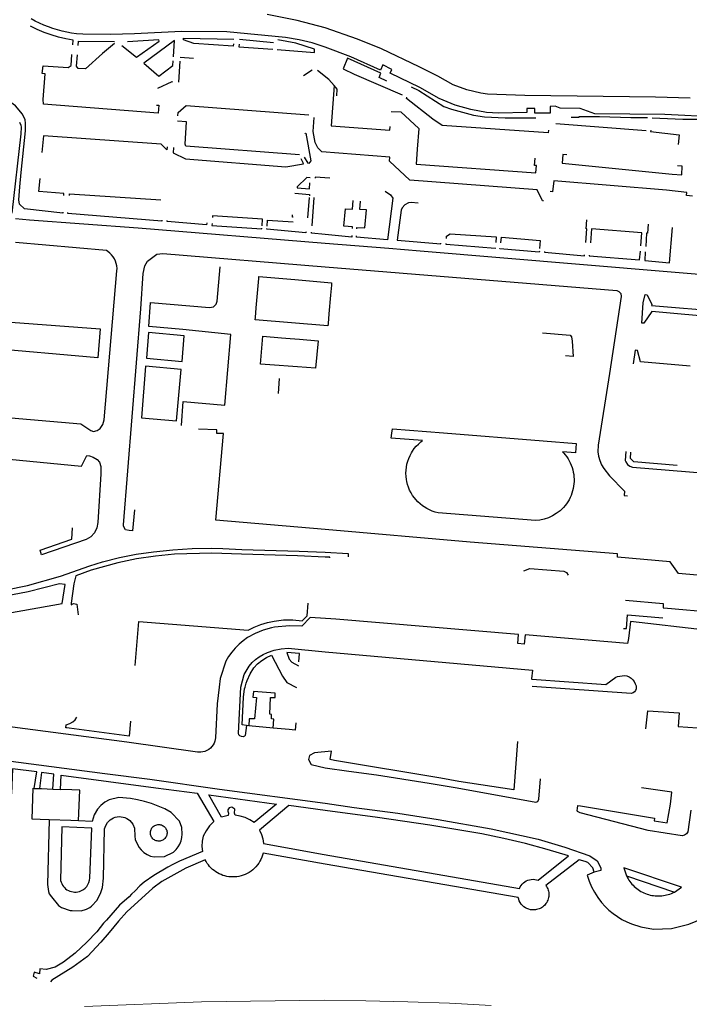
# Model space of a CAD drawing. Units: inches. Extents: x 586773 to 591398, y 4794521 to 4798846.
# Drawn here: x 588295 to 588513, y 4795687 to 4796007 of the extents above; entities that cross this region are included whole.
import ezdxf

# ---------------------------------------------------------------- set-up
doc = ezdxf.new("R2010")
doc.units = ezdxf.units.IN
doc.header["$MEASUREMENT"] = 0
doc.layers.add('Contorno', color=8, linetype='Continuous')

msp = doc.modelspace()

# ---------------------------------------------------------------- linework, layer by layer
at = {"layer": 'Contorno'}
for points in [[(588513.0718, 4795981.5308), (588501.7415, 4795981.891), (588459.4003, 4795982.3715), (588447.23, 4795982.7916), (588445.1498, 4795983.1017), (588440.5621, 4795984.2141), (588436.1496, 4795985.8919), (588431.1094, 4795988.6521), (588425.0792, 4795991.7522), (588412.8187, 4795997.5527), (588405.0385, 4796000.7128), (588394.5682, 4796004.3331), (588385.4579, 4796006.7333), (588375.6976, 4796008.7335)], [(588522.0121, 4795975.3904), (588504.8116, 4795976.2107), (588482.121, 4795976.421), (588477.3208, 4795978.211), (588470.8407, 4795978.3212), (588469.1906, 4795978.8812), (588467.5606, 4795978.8412), (588467.5602, 4795976.6501), (588467.0207, 4795976.659), (588466.4907, 4795976.6568), (588465.9506, 4795976.6546), (588464.0407, 4795976.6469), (588463.5105, 4795976.6448), (588462.9805, 4795976.6426), (588462.6304, 4795976.6412), (588462.5805, 4795978.2113), (588460.0703, 4795978.1513), (588460.0403, 4795976.8713), (588450.8601, 4795976.7113), (588446.99, 4795976.8814), (588441.8517, 4795977.8265), (588436.8197, 4795979.2316), (588431.5795, 4795981.4417), (588425.2893, 4795985.0119), (588415.7089, 4795989.6523), (588416.2089, 4795990.8023), (588413.2689, 4795992.3124), (588412.4989, 4795990.6723), (588402.9486, 4795995.0027), (588394.5683, 4795998.1028), (588390.3713, 4795999.4621), (588386.087, 4796000.5139), (588381.7379, 4796001.2531), (588362.7073, 4796003.0935), (588347.9168, 4796003.1536), (588332.7264, 4796002.3938), (588324.8762, 4796002.2339), (588315.9559, 4796002.3239), (588313.8358, 4796002.464), (588312.2888, 4796002.6741), (588310.7514, 4796002.9471), (588309.2266, 4796003.2828), (588307.7167, 4796003.6804), (588306.2243, 4796004.1393), (588304.7519, 4796004.6587), (588303.3019, 4796005.2377), (588301.8768, 4796005.8755), (588300.4788, 4796006.5709), (588299.1105, 4796007.3228)], [(588312.6701, 4795998.8136), (588312.8058, 4796000.374), (588310.3857, 4796000.7895), (588307.9945, 4796001.348), (588305.6406, 4796002.0474), (588303.3325, 4796002.8854), (588301.0781, 4796003.8587), (588298.8854, 4796004.9643)], [(588326.1962, 4795999.3165), (588322.3061, 4795996.0436), (588316.8361, 4795991.0135), (588314.416, 4795991.1936), (588313.836, 4795991.9636), (588314.139, 4795995.5835)], [(588314.3978, 4795998.6736), (588314.5158, 4796000.084), (588326.1962, 4795999.8938)], [(588328.5563, 4795998.6537), (588333.3365, 4795994.7934), (588340.7066, 4796000.0836), (588340.5366, 4796000.4437), (588330.3664, 4795999.8437)], [(588345.3365, 4795994.9834), (588345.6867, 4796000.2836), (588335.6866, 4795992.9234), (588340.6368, 4795988.7132), (588345.1469, 4795992.1133), (588345.2493, 4795993.6631)], [(588364.7857, 4795999.1621), (588364.7273, 4795998.3732), (588351.947, 4795999.3335), (588348.6368, 4796000.4835), (588348.6468, 4796001.0336), (588364.8974, 4796000.6733)], [(588366.6265, 4795999.0426), (588366.5674, 4795998.2332), (588377.6378, 4795997.3931)], [(588377.7878, 4795999.5243), (588366.7374, 4796000.5633)], [(588379.0378, 4795997.293), (588391.0882, 4795996.3829), (588391.1381, 4795997.4828), (588385.0179, 4795999.413), (588379.2561, 4796000.4434)], [(588339.7956, 4795979.3018), (588340.6168, 4795979.2128), (588340.3569, 4795976.6627), (588303.1757, 4795979.5933), (588303.0857, 4795981.1133), (588303.7057, 4795989.4636), (588302.7556, 4795989.5536), (588303.0164, 4795992.0622), (588311.1859, 4795991.4637), (588312.0859, 4795992.0936), (588312.3989, 4795995.6936)], [(588347.4238, 4795993.5035), (588346.9207, 4795986.6936)], [(588351.8543, 4795994.4203), (588347.5169, 4795994.7633)], [(588414.5537, 4795987.0712), (588412.0489, 4795988.2522), (588412.6889, 4795989.6524), (588401.7985, 4795994.5326), (588400.3688, 4795991.1093), (588404.0187, 4795989.2824), (588419.5591, 4795982.582)], [(588390.3282, 4795990.6326), (588387.5658, 4795988.8275)], [(588397.4671, 4795985.6119), (588395.7484, 4795987.5424), (588392.1284, 4795990.5126)], [(588340.2568, 4795984.733), (588344.8969, 4795986.9831), (588344.8789, 4795986.7733)], [(588309.4142, 4795944.5118), (588309.3963, 4795944.2317), (588296.9759, 4795945.582), (588295.3159, 4795947.1421), (588295.1658, 4795948.5321), (588295.4758, 4795952.7822), (588295.9521, 4795957.4238), (588297.3356, 4795970.903), (588297.3557, 4795973.463), (588297.2056, 4795974.4631), (588296.3355, 4795976.3132), (588294.1054, 4795979.0233), (588288.3053, 4795983.0736), (588286.2952, 4795984.1637)], [(588397.4671, 4795985.6119), (588396.4785, 4795972.5219), (588415.5392, 4795971.1316), (588415.629, 4795972.282)], [(588398.309, 4795982.238), (588398.5085, 4795984.4423), (588397.4671, 4795985.6119)], [(588422.5191, 4795985.199), (588425.0093, 4795984.012), (588433.1395, 4795978.7716), (588435.5696, 4795977.9116), (588442.6998, 4795976.0214), (588446.29, 4795975.4213), (588452.9902, 4795975.1413), (588462.92, 4795975.1617)], [(588467.0106, 4795971.0996), (588466.9006, 4795970.2509), (588432.5496, 4795972.6914), (588429.5195, 4795974.7315), (588420.9292, 4795981.4419), (588421.1267, 4795981.9087)], [(588346.807, 4795975.8225), (588346.917, 4795976.8826), (588349.4571, 4795979.1027), (588389.2354, 4795976.1703)], [(588415.955, 4795977.2129), (588419.1092, 4795977.0518), (588424.9286, 4795971.6616), (588424.4395, 4795964.9612), (588424.062, 4795960.1211), (588462.9506, 4795957.3104), (588463.1506, 4795959.6705), (588462.5506, 4795959.7106), (588462.7721, 4795962.0706)], [(588295.3297, 4795973.7268), (588295.7656, 4795972.7131), (588295.8556, 4795972.083), (588295.7956, 4795969.923), (588292.8958, 4795944.1919)], [(588386.2683, 4795963.0816), (588349.3072, 4795965.9222), (588349.1873, 4795966.5621), (588349.594, 4795973.8441), (588346.6971, 4795974.0231)], [(588465.4607, 4795948.17), (588465.1507, 4795948.19), (588463.4207, 4795951.7302), (588422.0194, 4795954.9408), (588415.4292, 4795961.0412), (588415.5492, 4795962.4212), (588393.4586, 4795964.1215), (588392.1694, 4795965.4403), (588391.3285, 4795967.0817), (588390.7084, 4795970.6919), (588391.0184, 4795975.262)], [(588499.1515, 4795975.1307), (588493.7613, 4795975.1408), (588483.6511, 4795975.4809), (588476.8808, 4795975.4609), (588476.9008, 4795975.231), (588474.3809, 4795975.2446)], [(588500.7116, 4795975.1906), (588510.6418, 4795974.7305), (588515.202, 4795974.7105)], [(588469.4607, 4795973.301), (588498.7114, 4795971.0305)], [(588500.238, 4795971.1693), (588500.1815, 4795970.6905), (588509.4419, 4795969.5703), (588509.1086, 4795966.514)], [(588343.3068, 4795965.6922), (588343.237, 4795964.7621), (588341.337, 4795966.5723), (588303.1158, 4795969.3229), (588302.5659, 4795963.9227)], [(588388.1295, 4795969.9817), (588388.1383, 4795970.1518), (588388.3183, 4795970.1518), (588389.9585, 4795961.1614), (588389.2885, 4795960.3615), (588389.0485, 4795960.3815), (588387.8983, 4795962.3915)], [(588345.3151, 4795965.4814), (588345.1972, 4795963.8021), (588349.2573, 4795961.802), (588381.8582, 4795959.2815), (588387.4984, 4795960.2115), (588387.4584, 4795960.5015), (588386.7367, 4795961.8608)], [(588472.969, 4795963.0798), (588471.7109, 4795963.1905), (588471.5009, 4795960.4204), (588507.212, 4795956.7999), (588510.372, 4795956.6398), (588510.492, 4795959.4199), (588508.883, 4795959.5292)], [(588309.7638, 4795949.9618), (588309.8062, 4795950.622), (588301.696, 4795951.2122), (588302.0361, 4795955.3944)], [(588389.7285, 4795955.6212), (588388.5784, 4795955.8113), (588385.5084, 4795952.7612), (588385.4984, 4795952.4611), (588389.4586, 4795952.1412), (588389.6044, 4795954.0214)], [(588396.068, 4795955.5413), (588391.3385, 4795955.9013), (588391.3085, 4795955.5512)], [(588513.7804, 4795949.7598), (588511.8421, 4795949.9595), (588511.9521, 4795950.8696), (588505.402, 4795951.6097), (588468.7508, 4795954.6903), (588468.3809, 4795951.1301), (588467.5508, 4795951.2302)], [(588414.047, 4795951.3153), (588415.7293, 4795950.1608), (588416.5494, 4795949.0607), (588414.8094, 4795935.5401), (588404.7692, 4795936.4403), (588404.7867, 4795936.8591)], [(588311.5583, 4795949.9217), (588311.6063, 4795950.502), (588341.2072, 4795948.5024)], [(588384.7166, 4795950.7082), (588389.4886, 4795950.211), (588389.4496, 4795949.7706)], [(588389.4081, 4795949.3007), (588388.8186, 4795942.6207)], [(588390.9013, 4795949.2508), (588390.2997, 4795940.0991)], [(588403.4078, 4795939.1896), (588403.439, 4795939.7304), (588400.6789, 4795939.9105), (588401.149, 4795945.5708), (588403.499, 4795945.4607), (588403.6092, 4795948.277)], [(588404.8782, 4795939.0596), (588404.8991, 4795939.5604), (588407.4992, 4795939.4204), (588407.9391, 4795945.2706), (588405.8191, 4795945.4207), (588406.0198, 4795948.101)], [(588424.753, 4795947.455), (588422.4396, 4795947.6905), (588421.6495, 4795947.5505), (588420.4186, 4795946.9209), (588419.5194, 4795945.8705), (588419.1994, 4795945.1505), (588417.9895, 4795935.3902), (588432.12, 4795934.2299), (588432.139, 4795934.48)], [(588294.1058, 4795942.4619), (588298.646, 4795941.9818), (588333.837, 4795939.4213), (588394.5689, 4795934.3903), (588415.2895, 4795932.86), (588425.4598, 4795931.9199), (588531.3929, 4795923.0683)], [(588341.5893, 4795941.9611), (588341.5573, 4795941.5613), (588311.0764, 4795944.0917), (588311.1019, 4795944.4008)], [(588356.1261, 4795941.0303), (588356.0676, 4795940.401), (588343.2673, 4795941.4613), (588343.2955, 4795941.8307)], [(588374.0977, 4795940.0402), (588374.1882, 4795942.1909), (588358.0177, 4795943.3111), (588357.9837, 4795942.7606)], [(588375.6977, 4795939.9201), (588375.8782, 4795941.9608), (588384.1686, 4795941.3594)], [(588384.2087, 4795942.897), (588383.9785, 4795942.9108), (588384.0088, 4795943.6651)], [(588479.1235, 4795934.6892), (588479.4812, 4795939.1195), (588479.2313, 4795939.1295), (588479.5217, 4795942.0136)], [(588357.8671, 4795940.8702), (588357.8278, 4795940.231), (588374.0582, 4795939.1008), (588374.0662, 4795939.2902)], [(588388.3699, 4795938.071), (588388.3387, 4795937.7905), (588375.6182, 4795939.0208), (588375.6314, 4795939.1706)], [(588497.03, 4795933.5881), (588497.4018, 4795937.7892), (588481.0113, 4795939.0995), (588480.6407, 4795934.5887)], [(588498.4768, 4795931.6675), (588498.272, 4795928.7789), (588506.3222, 4795928.0288), (588507.322, 4795939.4992)], [(588499.3925, 4795940.568), (588499.1818, 4795937.6493), (588498.9018, 4795937.6593), (588498.5996, 4795933.3981)], [(588403.2791, 4795936.9596), (588403.2491, 4795936.4403), (588394.5688, 4795937.2305), (588390.1387, 4795937.6505), (588390.1604, 4795937.98)], [(588433.9632, 4795935.9798), (588434, 4795936.7499), (588435.18, 4795937.46), (588450.0605, 4795936.4798), (588449.922, 4795934.6896)], [(588451.5473, 4795934.5892), (588451.7605, 4795936.3898), (588464.3708, 4795935.3595), (588464.1675, 4795932.7486)], [(588282.4861, 4795878.5395), (588315.2671, 4795875.779), (588318.4872, 4795873.6489), (588319.3872, 4795873.2989), (588320.552, 4795873.609), (588321.5473, 4795874.2889), (588322.4596, 4795875.5537), (588322.8673, 4795877.0589), (588326.997, 4795925.4609), (588327.0183, 4795926.2677), (588326.9462, 4795927.0717), (588326.7816, 4795927.8619), (588326.5268, 4795928.6277), (588326.1849, 4795929.3591), (588325.7609, 4795930.0458), (588325.2601, 4795930.679), (588324.6896, 4795931.25), (588324.0568, 4795931.7511), (588323.5868, 4795932.0511), (588294.086, 4795934.6415)], [(588449.7897, 4795932.9797), (588449.7705, 4795932.7296), (588433.87, 4795934.0299), (588433.8853, 4795934.3494)], [(588464.1005, 4795931.8888), (588464.0709, 4795931.5094), (588451.3106, 4795932.5896), (588451.3402, 4795932.8396)], [(588332.7379, 4795847.8167), (588332.0479, 4795841.0074), (588331.0117, 4795841.1693), (588329.8078, 4795841.3574), (588329.1278, 4795842.5275), (588329.1634, 4795842.9759), (588334.7373, 4795913.1402), (588335.5172, 4795924.5607), (588336.0372, 4795927.0408), (588336.9572, 4795928.5508), (588339.9373, 4795930.8209), (588341.9173, 4795931.0909), (588394.5689, 4795926.7301), (588489.1918, 4795919.1086), (588489.9218, 4795918.7886), (588490.4951, 4795918.0567), (588490.6418, 4795917.1385), (588486.842, 4795892.0975), (588483.1821, 4795868.8667), (588483.092, 4795866.7067), (588483.2799, 4795865.2528), (588483.6772, 4795863.8418), (588484.2756, 4795862.5035), (588485.0622, 4795861.2664), (588486.8822, 4795858.9063), (588491.7624, 4795853.936), (588491.6426, 4795852.456), (588492.6924, 4795852.386)], [(588465.8067, 4795931.759), (588465.7909, 4795931.5394), (588478.7714, 4795930.3292), (588478.7964, 4795930.6388)], [(588480.3053, 4795930.5088), (588480.2914, 4795930.3392), (588496.6218, 4795928.9789), (588496.8741, 4795931.8288)], [(588347.9079, 4795875.2736), (588348.538, 4795883.0488), (588362.0584, 4795881.8787), (588363.9483, 4795904.7796), (588348.4177, 4795906.3798), (588337.3974, 4795907.38), (588337.9174, 4795915.1703), (588357.048, 4795913.54), (588358.288, 4795913.82), (588359.238, 4795914.67), (588359.488, 4795915.6201), (588360.4652, 4795926.7065)], [(588523.3429, 4795910.1478), (588500.6122, 4795912.2082), (588497.9622, 4795908.4381), (588497.4021, 4795908.4781), (588497.752, 4795915.0983), (588498.442, 4795917.7284), (588499.112, 4795917.6284), (588500.5621, 4795914.4783), (588500.5221, 4795914.1483), (588523.9428, 4795912.208)], [(588285.1859, 4795909.3707), (588321.557, 4795906.6002), (588320.767, 4795897.2297), (588283.786, 4795900.4403)], [(588465.129, 4795905.2722), (588474.0815, 4795904.5383), (588474.5214, 4795904.0582), (588474.7715, 4795902.6081), (588475.0616, 4795897.6179), (588472.621, 4795897.8179)], [(588513.0227, 4795894.5174), (588496.8822, 4795895.8876), (588495.8921, 4795899.6078), (588495.1521, 4795899.6878), (588494.5921, 4795895.228)], [(588379.4289, 4795885.6587), (588379.7564, 4795890.5134)], [(588492.079, 4795818.5447), (588504.3132, 4795817.4544), (588504.226, 4795815.9982), (588504.5131, 4795815.9744), (588521.6737, 4795814.5542), (588547.5545, 4795812.0638), (588547.6845, 4795813.5538), (588547.7651, 4795815.7104), (588548.0639, 4795823.6983), (588509.2732, 4795827.1548), (588506.5731, 4795830.955), (588489.4425, 4795832.4552), (588489.4626, 4795833.5253), (588441.6511, 4795837.366), (588394.5697, 4795841.4567), (588359.0457, 4795844.4384), (588361.5402, 4795872.5894), (588359.4173, 4795872.6478), (588359.4574, 4795873.862), (588353.4102, 4795874.0535)], [(588278.4707, 4795865.6029), (588315.4645, 4795862.0496), (588317.2598, 4795865.5014), (588318.0472, 4795865.4111), (588319.2441, 4795864.9374), (588320.5355, 4795864.238), (588321.386, 4795863.2792), (588321.7639, 4795861.9593), (588321.7375, 4795859.5883), (588320.7875, 4795843.7076), (588320.4795, 4795841.9674), (588319.6875, 4795840.3876), (588318.4805, 4795839.0997), (588316.9575, 4795838.2075), (588302.4572, 4795833.2275), (588302.1071, 4795834.7576), (588312.3774, 4795838.3475), (588312.5493, 4795841.9517)], [(588492.1521, 4795866.759), (588491.9624, 4795863.8964), (588492.1524, 4795863.4064), (588492.7012, 4795862.6088), (588493.4603, 4795862.0077), (588494.3625, 4795861.6563), (588548.481, 4795857.2413), (588549.7543, 4795845.9051), (588549.4741, 4795844.8021)], [(588508.8629, 4795862.2262), (588494.7025, 4795863.4563), (588493.7124, 4795864.4964), (588493.7724, 4795866.616)], [(588291.0127, 4795821.8259), (588297.9471, 4795823.2271), (588308.6274, 4795826.2971), (588318.1876, 4795829.6671), (588322.3378, 4795830.9572), (588327.7768, 4795832.3338), (588333.2782, 4795833.4347), (588338.8282, 4795834.2571), (588345.1302, 4795834.9014), (588351.4545, 4795835.2649), (588357.7887, 4795835.3469), (588361.3688, 4795835.2568), (588367.519, 4795834.9568), (588386.1195, 4795834.4065), (588394.5698, 4795834.0464), (588402.0201, 4795833.6463), (588402.09, 4795832.586)], [(588396.0937, 4795832.2253), (588396.1097, 4795832.434), (588394.5698, 4795832.5163), (588385.5495, 4795832.9065), (588367.459, 4795833.4367), (588357.7687, 4795833.8269), (588345.6484, 4795833.4069), (588339.4849, 4795832.8224), (588333.3621, 4795831.905), (588327.2979, 4795830.6571), (588318.6677, 4795828.227), (588313.6075, 4795826.377), (588312.9575, 4795823.8669), (588312.0876, 4795817.4967), (588312.1759, 4795816.9865), (588312.9057, 4795817.3805), (588313.9422, 4795817.2117), (588314.3976, 4795813.7266)], [(588459.0418, 4795828.005), (588461.0218, 4795828.8254), (588472.0021, 4795827.8853), (588472.8936, 4795827.4685), (588473.4622, 4795826.6652)], [(588332.9003, 4795797.2755), (588334.0882, 4795811.6262), (588369.5593, 4795808.7257), (588371.568, 4795809.7689), (588373.6647, 4795810.6212), (588375.8314, 4795811.2753), (588378.0496, 4795811.7257), (588381.0537, 4795812.076), (588384.078, 4795812.1128), (588387.0899, 4795811.8356), (588388.7098, 4795813.4556), (588389.0086, 4795817.4951)], [(588491.372, 4795809.3568), (588492.3929, 4795809.2743), (588492.7128, 4795813.7844), (588504.1732, 4795812.7843)], [(588518.0537, 4795808.8039), (588493.7029, 4795811.6344), (588493.0229, 4795806.0941), (588492.7529, 4795804.4341), (588459.4519, 4795807.2246), (588459.192, 4795804.2244), (588457.1119, 4795804.4045), (588457.3419, 4795807.3946), (588398.0201, 4795812.3955), (588389.7499, 4795812.9156), (588386.9998, 4795810.0355), (588382.9597, 4795810.1456), (588378.1695, 4795809.7256), (588377.1296, 4795809.5356), (588374.4247, 4795808.798), (588371.834, 4795807.7256), (588369.3993, 4795806.3356), (588367.9817, 4795805.3158), (588366.6475, 4795804.1889), (588365.4049, 4795802.9616), (588364.2617, 4795801.6416), (588363.2242, 4795800.2367), (588362.2992, 4795798.7554), (588360.4892, 4795793.0752), (588360.1492, 4795790.245), (588359.5492, 4795784.8848), (588358.9893, 4795773.8545), (588358.7693, 4795772.7644), (588358.5271, 4795772.1217), (588358.2015, 4795771.5172), (588357.7982, 4795770.9613), (588357.3245, 4795770.4641), (588356.7886, 4795770.0347), (588356.2004, 4795769.6802), (588355.5701, 4795769.4074), (588354.9091, 4795769.221), (588354.2293, 4795769.1243), (588353.1192, 4795769.1544), (588330.1985, 4795772.3948), (588286.3972, 4795778.1455)], [(588369.0696, 4795777.8045), (588368.6496, 4795774.5243), (588368.4196, 4795774.3443), (588367.9222, 4795774.1767), (588367.3982, 4795774.2098), (588366.926, 4795774.439), (588366.5757, 4795774.8299), (588366.3996, 4795775.3244), (588367.2094, 4795790.245), (588368.3394, 4795794.3751), (588369.9394, 4795797.1153), (588370.9093, 4795798.2453), (588371.9982, 4795799.261), (588373.1928, 4795800.1499), (588374.4785, 4795800.901), (588375.8395, 4795801.5054), (588378.0172, 4795802.2666), (588380.2778, 4795802.7259), (588382.5797, 4795802.8754), (588394.5701, 4795801.7051), (588461.8821, 4795795.8041), (588461.5921, 4795792.954), (588461.6521, 4795792.864), (588485.7028, 4795791.1436), (588488.883, 4795793.5037), (588489.4029, 4795793.7637), (588491.7431, 4795794.0737), (588492.4896, 4795793.9034), (588493.1959, 4795793.6075), (588493.8409, 4795793.1947), (588494.4053, 4795792.6772), (588494.8726, 4795792.0705), (588495.2287, 4795791.3925), (588495.4632, 4795790.6635), (588495.4995, 4795789.6778), (588495.3039, 4795789.1465), (588494.9551, 4795788.7004), (588494.4865, 4795788.3826), (588493.9431, 4795788.2235), (588461.734, 4795790.4749)], [(588385.9798, 4795798.4952), (588386.2299, 4795801.1552), (588382.1397, 4795801.4752), (588382.8598, 4795799.3352), (588383.7998, 4795798.3351), (588385.8682, 4795797.1402)], [(588369.0696, 4795777.8045), (588367.6696, 4795778.0145), (588368.0895, 4795787.0249), (588368.4195, 4795789.685), (588368.5595, 4795790.2449), (588368.9777, 4795791.6122), (588369.2358, 4795792.4564), (588370.2051, 4795794.556), (588371.4495, 4795796.5052), (588372.6598, 4795797.8191), (588374.0331, 4795798.9614), (588375.5451, 4795799.9124), (588377.1696, 4795800.6553), (588380.7498, 4795793.8749), (588382.1498, 4795791.7449), (588385.2952, 4795790.182)], [(588377.7399, 4795776.9943), (588377.8963, 4795779.8699), (588377.2099, 4795780.0144), (588377.2098, 4795781.4346), (588376.5798, 4795781.5345), (588376.8097, 4795786.9548), (588378.3398, 4795786.8748), (588378.3798, 4795788.2648), (588371.3596, 4795788.8249), (588371.1196, 4795786.9748), (588372.2496, 4795786.8548), (588371.6297, 4795779.9346), (588369.8591, 4795779.9585), (588369.7896, 4795777.7245)], [(588498.693, 4795776.7229), (588499.2524, 4795782.593), (588509.5114, 4795781.879), (588509.0937, 4795777.4928), (588515.4538, 4795777.0627)], [(588331.4019, 4795779.2247), (588330.9985, 4795774.3748), (588311.498, 4795776.9151), (588310.7579, 4795777.0251), (588310.4579, 4795777.0251), (588310.4779, 4795777.9752), (588311.7467, 4795778.4307), (588312.6343, 4795778.9752), (588313.395, 4795779.6863), (588313.998, 4795780.5352)], [(588385.0611, 4795778.6533), (588384.8401, 4795776.3442), (588382.9308, 4795776.5215), (588377.7399, 4795776.9943)], [(588369.7896, 4795777.7245), (588369.0696, 4795777.8045)], [(588377.7399, 4795776.9943), (588369.7896, 4795777.7245)], [(588457.0082, 4795772.5853), (588455.8423, 4795756.9727), (588437.9818, 4795759.6229), (588432.1216, 4795760.723), (588397.6505, 4795766.4737), (588396.199, 4795766.7389), (588396.5894, 4795769.4296), (588391.1653, 4795768.9548), (588389.5025, 4795768.0446), (588389.1858, 4795766.7782), (588390.0568, 4795765.1557), (588394.5705, 4795764.0736), (588402.2707, 4795762.9735), (588411.211, 4795761.7734), (588428.3615, 4795759.0431), (588437.4318, 4795757.5228), (588462.9525, 4795752.9524), (588463.6378, 4795753.1858), (588463.9426, 4795753.8424), (588464.4305, 4795760.443)], [(588277.5871, 4795768.1352), (588323.0184, 4795762.2044), (588337.6788, 4795760.3841), (588360.2695, 4795757.1638), (588394.5706, 4795752.5532), (588403.9909, 4795751.203), (588418.1813, 4795749.3428), (588431.3017, 4795747.2626), (588448.5023, 4795744.2722), (588463.6827, 4795740.8719), (588472.3229, 4795738.3417), (588480.5232, 4795735.5015), (588482.8333, 4795733.8614), (588483.9934, 4795731.6113), (588484.0933, 4795730.7713), (588481.8833, 4795730.1813)], [(588300.1787, 4795757.4008), (588301.0078, 4795762.7447), (588293.0875, 4795763.7048), (588292.8185, 4795755.633)], [(588306.1481, 4795757.167), (588306.4879, 4795762.0446), (588302.5578, 4795762.5846), (588301.838, 4795757.3357)], [(588308.6674, 4795757.0683), (588308.838, 4795761.6645), (588339.619, 4795757.524), (588353.0794, 4795755.8839), (588358.4396, 4795746.5934), (588357.0697, 4795745.1874), (588355.915, 4795743.5997), (588354.9995, 4795741.8632), (588354.6474, 4795740.2231), (588354.5767, 4795738.547), (588354.7896, 4795736.883), (588347.2594, 4795733.763), (588345.0893, 4795732.683), (588343.5193, 4795731.823), (588338.9792, 4795729.0729), (588335.8192, 4795726.9029), (588334.4291, 4795725.7429), (588332.959, 4795724.1028), (588331.6991, 4795723.0327), (588330.939, 4795722.2027), (588327.839, 4795719.4327), (588323.6389, 4795714.6225), (588322.6089, 4795713.6325), (588320.4788, 4795710.8224), (588317.2388, 4795707.4123), (588313.4387, 4795703.8622), (588309.6986, 4795700.9321), (588306.9586, 4795699.3321), (588304.0485, 4795698.6121), (588301.9584, 4795698.8121), (588301.8384, 4795697.2221), (588300.1283, 4795697.6621), (588299.7884, 4795696.452), (588300.9784, 4795695.782)], [(588304.9793, 4795747.2004), (588302.0883, 4795747.3117), (588299.4279, 4795747.4141), (588299.8278, 4795757.4145), (588300.1787, 4795757.4008)], [(588300.1787, 4795757.4008), (588301.838, 4795757.3357)], [(588301.838, 4795757.3357), (588302.4582, 4795757.3114), (588306.1481, 4795757.167)], [(588306.1481, 4795757.167), (588308.6674, 4795757.0683)], [(588314.4983, 4795746.8339), (588314.8982, 4795756.8243), (588312.3884, 4795756.9226), (588308.6674, 4795757.0683)], [(588513.214, 4795750.3217), (588512.3141, 4795743.3314), (588511.8682, 4795742.6433), (588511.2003, 4795742.1676), (588510.404, 4795741.9714), (588499.4037, 4795743.6616), (588477.313, 4795749.4321), (588476.453, 4795749.8322), (588476.343, 4795750.2622), (588476.4336, 4795750.8742), (588476.5829, 4795751.8822), (588477.403, 4795751.7622), (588501.4537, 4795747.7017), (588501.314, 4795746.8635), (588505.5439, 4795746.1817), (588506.6139, 4795752.2419), (588507.046, 4795756.1943), (588497.193, 4795757.5722)], [(588304.9793, 4795747.2004), (588304.4382, 4795726.1832), (588304.7882, 4795723.8831), (588305.0082, 4795723.183), (588305.7083, 4795722.1231), (588308.0684, 4795719.3429), (588308.9884, 4795718.7229), (588311.8585, 4795717.7828), (588312.4285, 4795717.6828), (588315.4286, 4795717.6627), (588317.1186, 4795718.1627), (588318.2087, 4795718.7627), (588318.7387, 4795719.1828), (588320.5487, 4795721.1228), (588321.8087, 4795723.5328), (588322.2587, 4795725.223), (588322.5787, 4795728.2031), (588322.9986, 4795744.2037), (588323.3475, 4795745.3161), (588323.9488, 4795746.3149), (588324.7686, 4795747.1438), (588325.2932, 4795747.5095), (588325.8604, 4795747.8049), (588326.4608, 4795748.0247), (588327.0847, 4795748.1656), (588327.7214, 4795748.2251), (588328.3603, 4795748.2024), (588328.9912, 4795748.0977), (588329.6034, 4795747.9128), (588330.1868, 4795747.6507), (588330.7316, 4795747.3159), (588331.2288, 4795746.9137), (588332.146, 4795745.7817), (588332.6989, 4795744.4336), (588332.7689, 4795741.8335), (588332.9289, 4795740.8435), (588334.0789, 4795738.3333), (588334.854, 4795737.3846), (588335.7688, 4795736.57), (588336.8003, 4795735.9096), (588337.9232, 4795735.4199), (588339.1091, 4795735.1131), (588342.4192, 4795735.2232), (588345.3793, 4795736.7231), (588346.1635, 4795737.4948), (588346.8366, 4795738.3648), (588347.3867, 4795739.3177), (588347.8034, 4795740.3359), (588348.0792, 4795741.4009), (588348.2093, 4795742.4934), (588348.0587, 4795744.6863), (588347.3393, 4795746.7635), (588344.5492, 4795749.5937), (588342.488, 4795750.6974), (588340.3599, 4795751.6659), (588338.1736, 4795752.4949), (588335.9384, 4795753.1811), (588333.6637, 4795753.7216), (588331.3587, 4795754.114), (588327.6186, 4795754.3841), (588324.4585, 4795753.6541), (588323.0319, 4795752.8851), (588321.762, 4795751.878), (588320.6884, 4795750.664), (588319.6185, 4795748.784), (588318.9585, 4795746.6539), (588314.4983, 4795746.8339)], [(588314.4983, 4795746.8339), (588311.9988, 4795746.9301), (588304.9793, 4795747.2004)], [(588481.8833, 4795730.1813), (588481.4633, 4795731.5513), (588479.8432, 4795733.2714), (588478.9632, 4795733.6414), (588476.9631, 4795734.2015), (588466.2329, 4795725.8413), (588466.4584, 4795725.4951), (588466.6548, 4795725.1316), (588466.8206, 4795724.753), (588466.9548, 4795724.3622), (588467.0563, 4795723.9618), (588467.1246, 4795723.5543), (588467.1592, 4795723.1425), (588467.1599, 4795722.7294), (588467.1266, 4795722.3176), (588467.0595, 4795721.9098), (588466.9592, 4795721.509), (588466.8262, 4795721.1178), (588466.6616, 4795720.7388), (588466.4664, 4795720.3747), (588466.2419, 4795720.0278), (588465.9897, 4795719.7004), (588465.7115, 4795719.395), (588465.409, 4795719.1136), (588465.0845, 4795718.8579), (588464.74, 4795718.6296), (588464.3779, 4795718.4305), (588464.0008, 4795718.2619), (588463.611, 4795718.1248), (588463.2113, 4795718.0201), (588462.8043, 4795717.9488), (588462.3929, 4795717.9111), (588461.7961, 4795717.9161), (588461.2041, 4795717.9923), (588460.6255, 4795718.1386), (588460.0685, 4795718.353), (588459.5411, 4795718.6323), (588459.0508, 4795718.9727), (588458.6046, 4795719.3691), (588458.209, 4795719.8161), (588457.8697, 4795720.307), (588457.5912, 4795720.8349), (588457.3779, 4795721.3923), (588457.2327, 4795721.9712), (588394.5707, 4795732.7924), (588374.4402, 4795736.3828), (588374.2493, 4795735.689), (588374.0093, 4795735.0107), (588373.7215, 4795734.3512), (588373.3874, 4795733.7139), (588373.0087, 4795733.1021), (588372.5873, 4795732.5189), (588372.1254, 4795731.9671), (588371.6253, 4795731.4499), (588371.0896, 4795730.9695), (588370.5209, 4795730.5287), (588369.9222, 4795730.1295), (588369.2966, 4795729.7741), (588368.6471, 4795729.4643), (588367.9773, 4795729.2016), (588367.2905, 4795728.9872), (588366.59, 4795728.8226), (588365.9426, 4795728.7144), (588365.2894, 4795728.6487), (588364.6335, 4795728.6257), (588363.9774, 4795728.6454), (588363.324, 4795728.708), (588362.676, 4795728.813), (588362.0363, 4795728.96), (588361.4075, 4795729.1483), (588360.7923, 4795729.3773), (588360.1934, 4795729.6458), (588359.6131, 4795729.9529), (588359.0543, 4795730.2971), (588358.519, 4795730.677), (588358.0096, 4795731.091), (588357.5282, 4795731.5373), (588357.077, 4795732.0141), (588356.6579, 4795732.5191), (588356.2724, 4795733.0505), (588355.9225, 4795733.6059), (588355.6096, 4795734.1829), (588349.3594, 4795731.4528), (588348.4195, 4795730.9929), (588341.5493, 4795727.1628), (588338.5892, 4795725.0427), (588330.249, 4795717.3326), (588327.479, 4795714.2625), (588324.479, 4795710.6024), (588321.7288, 4795707.4122), (588317.4388, 4795702.7821), (588312.7287, 4795699.282), (588305.8186, 4795695.1119), (588305.4286, 4795694.622)], [(588507.9281, 4795723.7227), (588510.2142, 4795725.2607), (588491.5236, 4795731.6012), (588492.3836, 4795729.0011)], [(588481.8833, 4795730.1813), (588479.5933, 4795729.1613), (588480.2272, 4795727.2595), (588481.0172, 4795725.417), (588481.9577, 4795723.6466), (588483.0424, 4795721.9608), (588484.2635, 4795720.3709), (588485.4232, 4795719.0841), (588486.6725, 4795717.8842), (588488.0052, 4795716.7776), (588489.4141, 4795715.77), (588490.892, 4795714.8665), (588492.4313, 4795714.0719), (588494.0238, 4795713.3905), (588497.0239, 4795712.4104), (588501.174, 4795711.7003), (588506.9542, 4795711.8503), (588512.5544, 4795713.2702), (588514.9645, 4795714.3102), (588517.6803, 4795715.648)], [(588492.3836, 4795729.0011), (588507.9281, 4795723.7227)], [(588492.3836, 4795729.0011), (588492.6246, 4795728.5191), (588492.8888, 4795728.0496), (588493.1744, 4795727.5926), (588493.4813, 4795727.1498), (588493.8089, 4795726.7219), (588494.1561, 4795726.31), (588494.5224, 4795725.9149), (588494.907, 4795725.5376), (588495.3091, 4795725.1788), (588495.7275, 4795724.8393), (588496.1615, 4795724.52), (588496.6101, 4795724.2216), (588497.0723, 4795723.9446), (588497.5471, 4795723.6898), (588498.0333, 4795723.4577), (588498.53, 4795723.2488), (588499.0359, 4795723.0635), (588499.5501, 4795722.9024), (588500.0712, 4795722.7657), (588500.5984, 4795722.6536), (588501.1301, 4795722.5667), (588501.6652, 4795722.5049), (588502.2029, 4795722.4685), (588502.7416, 4795722.4575), (588503.2802, 4795722.472), (588503.8176, 4795722.5118), (588504.3523, 4795722.5771), (588504.8835, 4795722.6674), (588505.4099, 4795722.7826), (588505.9302, 4795722.9226), (588506.4433, 4795723.087), (588506.9481, 4795723.2755), (588507.4433, 4795723.4876), (588507.9281, 4795723.7227)]]:
    msp.add_lwpolyline(points, dxfattribs=at)
for points in [[(588395.5307, 4795908.3797), (588395.4591, 4795907.5493), (588383.6888, 4795908.5596), (588371.8884, 4795909.5796), (588371.9474, 4795910.269), (588372.2206, 4795913.4614), (588372.7305, 4795919.4195), (588373.03, 4795922.9193), (588373.0883, 4795923.6002), (588384.769, 4795922.594), (588396.669, 4795921.5798), (588396.5992, 4795920.7692), (588396.3224, 4795917.5602), (588395.8006, 4795911.509)], [(588337.2574, 4795905.4799), (588336.5576, 4795897.0796), (588348.1378, 4795896.0194), (588348.7978, 4795904.2997)], [(588392.259, 4795902.6891), (588391.4592, 4795893.7988), (588385.5692, 4795894.2509), (588382.5393, 4795894.4836), (588379.6203, 4795894.7076), (588373.6086, 4795895.169), (588374.3185, 4795904.2694), (588380.3594, 4795903.7374), (588383.259, 4795903.4819), (588386.2695, 4795903.2168)], [(588346.338, 4795876.7886), (588347.8279, 4795893.3993), (588336.2475, 4795894.4595), (588334.9877, 4795877.7688)], [(588475.8934, 4795867.8967), (588475.7719, 4795866.3667), (588471.6001, 4795866.7011), (588472.0027, 4795866.2756), (588472.5037, 4795865.6853), (588472.9689, 4795865.0664), (588473.3969, 4795864.4214), (588473.7861, 4795863.7521), (588474.1352, 4795863.061), (588474.443, 4795862.3505), (588474.7083, 4795861.6233), (588474.9303, 4795860.8816), (588475.1082, 4795860.1281), (588475.2414, 4795859.3654), (588475.3294, 4795858.5963), (588475.3719, 4795857.8232), (588475.3688, 4795857.0491), (588475.3201, 4795856.2763), (588475.2259, 4795855.5079), (588475.0867, 4795854.7464), (588474.9027, 4795853.9943), (588474.6747, 4795853.2544), (588474.4036, 4795852.5293), (588474.09, 4795851.8213), (588473.7354, 4795851.1332), (588473.3408, 4795850.4671), (588472.9077, 4795849.8254), (588472.4375, 4795849.2104), (588471.9319, 4795848.6241), (588471.3926, 4795848.0686), (588470.8215, 4795847.546), (588470.2205, 4795847.0578), (588469.5919, 4795846.606), (588468.3524, 4795845.8636), (588467.0379, 4795845.2639), (588465.6649, 4795844.8143), (588464.2503, 4795844.5204), (588462.8117, 4795844.3859), (588431.2408, 4795846.8665), (588430.2757, 4795847.1076), (588429.3315, 4795847.421), (588428.414, 4795847.805), (588427.5279, 4795848.2571), (588426.6785, 4795848.775), (588426.1352, 4795849.1553), (588425.3579, 4795849.7759), (588424.6295, 4795850.4535), (588423.9546, 4795851.1843), (588423.5362, 4795851.6988), (588422.9585, 4795852.5087), (588422.4437, 4795853.3598), (588421.9948, 4795854.2476), (588421.6142, 4795855.1666), (588421.3043, 4795856.1118), (588421.0666, 4795857.0778), (588420.949, 4795857.7305), (588420.8349, 4795858.7186), (588420.7957, 4795859.7126), (588420.8317, 4795860.7068), (588420.9429, 4795861.6953), (588421.1284, 4795862.6725), (588421.3873, 4795863.6329), (588421.7181, 4795864.5711), (588422.1189, 4795865.4815), (588422.5873, 4795866.359), (588422.9359, 4795866.9233), (588423.5111, 4795867.7348), (588424.1459, 4795868.5007), (588424.8368, 4795869.2164), (588425.5799, 4795869.8776), (588426.1786, 4795870.3418), (588416.0001, 4795871.1576), (588416.2022, 4795872.7274), (588416.3901, 4795874.1878), (588433.0327, 4795872.8475), (588465.3516, 4795870.2452), (588476.0118, 4795869.3868)], [(588249.2282, 4795826.4469), (588249.3559, 4795825.3589), (588249.7438, 4795824.6889), (588250.3657, 4795824.2277), (588270.0864, 4795817.2572), (588275.0065, 4795815.6371), (588275.6065, 4795815.2971), (588276.1772, 4795814.7231), (588276.5683, 4795814.0142), (588276.7493, 4795813.2252), (588276.7066, 4795812.417), (588281.5867, 4795813.1669), (588281.7067, 4795812.5869), (588309.2351, 4795817.3837), (588310.1974, 4795823.587), (588308.3974, 4795823.847), (588298.2321, 4795821.2711), (588287.9368, 4795819.277), (588281.3367, 4795818.6471), (588276.8765, 4795818.9572), (588271.6463, 4795819.9573), (588263.0161, 4795822.3975)], [(588356.8394, 4795755.3137), (588378.8001, 4795752.2933), (588371.5, 4795746.2932), (588370.0981, 4795747.2034), (588368.5848, 4795747.9133), (588366.9887, 4795748.4097), (588365.3397, 4795748.6834), (588365.1098, 4795749.3934), (588365.2598, 4795750.6135), (588364.2497, 4795751.3335), (588363.4319, 4795751.108), (588362.9596, 4795750.4034), (588362.9496, 4795749.9735), (588363.2497, 4795749.3835), (588363.0497, 4795748.5434), (588360.9496, 4795748.0134)], [(588394.237, 4795735.9521), (588457.6226, 4795724.9114), (588457.8655, 4795725.4205), (588458.1668, 4795725.8972), (588458.5224, 4795726.335), (588458.9272, 4795726.7276), (588459.3757, 4795727.0696), (588459.8615, 4795727.3563), (588460.3778, 4795727.5833), (588460.9172, 4795727.7477), (588461.4724, 4795727.8472), (588462.0355, 4795727.8802), (588462.5985, 4795727.8465), (588463.1536, 4795727.7464), (588463.6928, 4795727.5814), (588473.5431, 4795735.4716), (588466.5958, 4795737.5909), (588459.5853, 4795739.4904), (588452.5184, 4795741.168), (588445.4021, 4795742.6222), (588428.5067, 4795745.4546), (588411.5607, 4795747.9685), (588394.5706, 4795750.1631), (588382.7703, 4795751.7833), (588373.25, 4795743.8131), (588373.9433, 4795742.4546), (588374.3716, 4795740.9908), (588374.5201, 4795739.4729)], [(588309.0782, 4795744.9138), (588308.7083, 4795727.4532), (588308.8549, 4795726.9469), (588309.056, 4795726.4596), (588309.3092, 4795725.9972), (588309.6113, 4795725.5653), (588309.9588, 4795725.1689), (588310.3475, 4795724.8129), (588310.7727, 4795724.5014), (588311.2294, 4795724.2383), (588311.7123, 4795724.0267), (588312.2153, 4795723.8689), (588312.7323, 4795723.7671), (588313.2576, 4795723.7225), (588313.7846, 4795723.7354), (588314.307, 4795723.8059), (588314.8186, 4795723.933), (588315.4915, 4795724.2088), (588316.1166, 4795724.5806), (588316.6803, 4795725.0402), (588317.1703, 4795725.5778), (588317.5758, 4795726.1814), (588317.8883, 4795726.8383), (588318.1007, 4795727.5339), (588318.2086, 4795728.2532), (588318.8384, 4795744.4537)], [(588340.5591, 4795745.6635), (588340.8686, 4795745.646), (588341.174, 4795745.5931), (588341.4715, 4795745.5056), (588341.7568, 4795745.3846), (588342.0264, 4795745.2316), (588342.2766, 4795745.0487), (588342.5043, 4795744.8383), (588342.7063, 4795744.6032), (588342.8802, 4795744.3465), (588343.0233, 4795744.0715), (588343.134, 4795743.7819), (588343.2108, 4795743.4816), (588343.2526, 4795743.1744), (588343.2589, 4795742.8645), (588343.2296, 4795742.5559), (588343.1652, 4795742.2527), (588343.0664, 4795741.9589), (588342.9345, 4795741.6784), (588342.7714, 4795741.4147), (588342.5791, 4795741.1715), (588342.3602, 4795740.9521), (588342.1176, 4795740.7592), (588341.8544, 4795740.5954), (588341.5742, 4795740.4627), (588341.2806, 4795740.3631), (588340.9775, 4795740.2979), (588340.669, 4795740.2678), (588340.3591, 4795740.2733), (588340.0421, 4795740.3136), (588339.7321, 4795740.3912), (588339.4335, 4795740.5048), (588339.1503, 4795740.653), (588338.8867, 4795740.8337), (588338.6463, 4795741.0442), (588338.4324, 4795741.2816), (588338.2481, 4795741.5427), (588338.096, 4795741.8237), (588337.9781, 4795742.1207), (588337.8962, 4795742.4297), (588337.8515, 4795742.7461), (588337.8444, 4795743.0655), (588337.8752, 4795743.3836), (588337.9433, 4795743.6958), (588338.0478, 4795743.9977), (588338.1874, 4795744.2852), (588338.3599, 4795744.5542), (588338.563, 4795744.8009), (588338.7938, 4795745.0219), (588339.0492, 4795745.214), (588339.3254, 4795745.3745), (588339.6188, 4795745.5012), (588339.925, 4795745.5924), (588340.24, 4795745.6468)]]:
    msp.add_lwpolyline(points, close=True, dxfattribs=at)
at = {"layer": 'Contorno', "lineweight": 0}
msp.add_lwpolyline([(588316.4899, 4795686.6), (588354.4099, 4795688.1), (588394.2399, 4795688.57), (588407.7999, 4795688.43), (588421.3599, 4795688.1), (588434.9099, 4795687.6), (588448.4399, 4795686.91)], dxfattribs=at)

doc.saveas('drawing.dxf')
